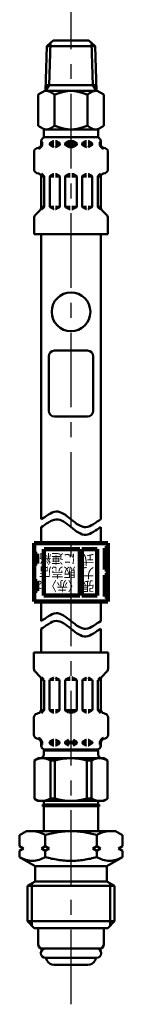
# Model space of a CAD drawing. Units: millimetres. Extents: x 59 to 1098, y 3 to 731.
# Drawn here: x 159 to 179, y 307 to 491 of the extents above; entities that cross this region are included whole.
import ezdxf

# ---------------------------------------------------------------- set-up
doc = ezdxf.new("R2010")
doc.units = ezdxf.units.MM
doc.header["$LTSCALE"] = 0.438019
doc.linetypes.add('CENTER', pattern=[50.8, 31.75, -6.35, 6.35, -6.35])
for name, color, linetype in [('NoLayerName_001', 7, 'Continuous'), ('NoLayerName_002', 7, 'Continuous'), ('NoLayerName_003', 7, 'Continuous'), ('NoLayerName_006', 7, 'Continuous'), ('NoLayerName_011', 7, 'Continuous'), ('NoLayerName_014', 7, 'Continuous')]:
    doc.layers.add(name, color=color, linetype=linetype)
doc.styles.get("Standard").update_dxf_attribs({"font": 'txt', "bigfont": 'extfont2'})

msp = doc.modelspace()

# ---------------------------------------------------------------- linework, layer by layer
at = {"layer": 'NoLayerName_001', "color": 7, "linetype": 'Continuous', "lineweight": 50}
for p, q in [((162.84, 353.14), (162.16, 352.74)), ((162.16, 345.59), (162.16, 352.74)), ((175.13, 353.14), (162.84, 353.14)), ((165.16, 345.61), (165.16, 352.72)), ((165.16, 352.72), (166, 352.72)), ((166, 345.61), (166, 352.72)), ((171.97, 345.61), (171.97, 352.72)), ((171.97, 352.72), (172.81, 352.72)), ((172.81, 345.61), (172.81, 352.72)), ((175.13, 353.14), (175.81, 352.74)), ((175.81, 345.59), (175.81, 352.74)), ((162.84, 345.19), (162.16, 345.59)), ((163.95, 344.53), (163.95, 345.19)), ((165.16, 345.61), (166, 345.61)), ((171.97, 345.61), (172.81, 345.61)), ((174.07, 344.53), (174.07, 345.19)), ((175.13, 345.19), (175.81, 345.59))]:
    msp.add_line(p, q, dxfattribs=at)
for centre, radius, start, end in [((163.64, 350.17), 2.97, 59.2712, 119.9219), ((168.98, 342.26), 10.88, 74.0819, 105.9181), ((174.33, 350.17), 2.97, 60.0781, 120.7288), ((163.64, 348.16), 2.97, 240.0781, 300.7288), ((168.98, 356.07), 10.88, 254.0819, 285.9181), ((174.33, 348.16), 2.97, 239.2712, 299.9219)]:
    msp.add_arc(centre, radius, start, end, dxfattribs=at)
for points in [[(163.41, 397.66), (164.34, 398.14), (166.21, 399.93), (169.01, 397.66), (171.81, 395.38), (173.67, 397.17), (174.61, 397.66)], [(163.41, 396.21), (164.34, 396.69), (166.21, 398.48), (169.01, 396.21), (171.81, 393.94), (173.67, 395.73), (174.61, 396.21)], [(163.41, 378.71), (164.34, 379.19), (166.21, 380.98), (169.01, 378.71), (171.81, 376.44), (173.67, 378.23), (174.61, 378.71)], [(163.41, 377.27), (164.34, 377.75), (166.21, 379.54), (169.01, 377.27), (171.81, 375), (173.67, 376.79), (174.61, 377.27)]]:
    msp.add_open_spline(points, degree=3, dxfattribs=at)
at = {"layer": 'NoLayerName_002', "color": 7, "linetype": 'Continuous', "lineweight": 50}
for p, q in [((159.41, 338.81), (160.7, 339.56)), ((160.7, 339.56), (177.32, 339.56)), ((161.97, 339.55), (161.81, 339.56)), ((162.13, 339.54), (161.97, 339.55)), ((162.28, 339.53), (162.13, 339.54)), ((162.44, 339.5), (162.28, 339.53)), ((162.6, 339.47), (162.44, 339.5)), ((162.75, 339.44), (162.6, 339.47)), ((167.49, 339.48), (167.18, 339.45)), ((167.79, 339.51), (167.49, 339.48)), ((168.09, 339.53), (167.79, 339.51)), ((168.4, 339.54), (168.09, 339.53)), ((168.7, 339.55), (168.4, 339.54)), ((169.01, 339.56), (168.7, 339.55)), ((169.01, 339.56), (169.31, 339.55)), ((169.31, 339.55), (169.62, 339.54)), ((169.62, 339.54), (169.92, 339.53)), ((169.92, 339.53), (170.23, 339.51)), ((170.23, 339.51), (170.53, 339.48)), ((170.53, 339.48), (170.83, 339.45)), ((175.26, 339.44), (175.42, 339.47)), ((175.42, 339.47), (175.57, 339.5)), ((175.57, 339.5), (175.73, 339.53)), ((175.73, 339.53), (175.89, 339.54)), ((175.89, 339.54), (176.05, 339.55)), ((176.05, 339.55), (176.21, 339.56)), ((178.6, 338.81), (177.32, 339.56)), ((159.41, 336.72), (159.41, 338.81)), ((162.91, 339.4), (162.75, 339.44)), ((163.06, 339.35), (162.91, 339.4)), ((163.21, 339.3), (163.06, 339.35)), ((163.36, 339.24), (163.21, 339.3)), ((163.51, 339.18), (163.36, 339.24)), ((163.65, 339.12), (163.51, 339.18)), ((163.79, 339.05), (163.65, 339.12)), ((163.94, 338.97), (163.79, 339.05)), ((164.07, 338.9), (163.94, 338.97)), ((164.21, 338.81), (164.07, 338.9)), ((164.5, 338.9), (164.21, 338.81)), ((164.21, 336.72), (164.21, 338.81)), ((164.79, 338.98), (164.5, 338.9)), ((165.08, 339.06), (164.79, 338.98)), ((165.38, 339.13), (165.08, 339.06)), ((165.68, 339.2), (165.38, 339.13)), ((165.98, 339.26), (165.68, 339.2)), ((166.28, 339.31), (165.98, 339.26)), ((166.58, 339.36), (166.28, 339.31)), ((166.88, 339.41), (166.58, 339.36)), ((167.18, 339.45), (166.88, 339.41)), ((170.83, 339.45), (171.14, 339.41)), ((171.14, 339.41), (171.44, 339.36)), ((171.44, 339.36), (171.74, 339.31)), ((171.74, 339.31), (172.04, 339.26)), ((172.04, 339.26), (172.34, 339.2)), ((172.34, 339.2), (172.63, 339.13)), ((172.63, 339.13), (172.93, 339.06)), ((172.93, 339.06), (173.23, 338.98)), ((173.23, 338.98), (173.52, 338.9)), ((173.52, 338.9), (173.81, 338.81)), ((173.81, 338.81), (173.94, 338.9)), ((173.81, 336.72), (173.81, 338.81)), ((173.94, 338.9), (174.08, 338.97)), ((174.08, 338.97), (174.22, 339.05)), ((174.22, 339.05), (174.36, 339.12)), ((174.36, 339.12), (174.51, 339.18)), ((174.51, 339.18), (174.66, 339.24)), ((174.66, 339.24), (174.81, 339.3)), ((174.81, 339.3), (174.96, 339.35)), ((174.96, 339.35), (175.11, 339.4)), ((175.11, 339.4), (175.26, 339.44)), ((178.6, 336.72), (178.6, 338.81)), ((160.14, 336.3), (159.41, 336.72)), ((159.41, 335.89), (160.14, 336.3)), ((159.41, 334.73), (159.41, 335.89)), ((164.21, 336.72), (163.49, 336.3)), ((163.49, 336.3), (164.21, 335.89)), ((164.93, 336.3), (164.21, 336.72)), ((164.21, 335.89), (164.93, 336.3)), ((164.21, 334.73), (164.21, 335.89)), ((173.08, 336.3), (173.81, 336.72)), ((173.81, 335.89), (173.08, 336.3)), ((173.81, 336.72), (174.53, 336.3)), ((174.53, 336.3), (173.81, 335.89)), ((173.81, 334.73), (173.81, 335.89)), ((177.88, 336.3), (178.6, 336.72)), ((178.6, 335.89), (177.88, 336.3)), ((178.6, 334.73), (178.6, 335.89)), ((159.41, 334.73), (162.32, 333.05)), ((159.69, 334.58), (159.41, 334.73)), ((159.97, 334.44), (159.69, 334.58)), ((160.27, 334.31), (159.97, 334.44)), ((160.56, 334.21), (160.27, 334.31)), ((160.87, 334.13), (160.56, 334.21)), ((161.18, 334.06), (160.87, 334.13)), ((161.49, 334.02), (161.18, 334.06)), ((161.81, 334.01), (161.49, 334.02)), ((162.13, 334.02), (161.81, 334.01)), ((162.44, 334.06), (162.13, 334.02)), ((162.75, 334.13), (162.44, 334.06)), ((163.06, 334.21), (162.75, 334.13)), ((163.36, 334.31), (163.06, 334.21)), ((163.65, 334.44), (163.36, 334.31)), ((163.93, 334.58), (163.65, 334.44)), ((164.21, 334.73), (163.93, 334.58)), ((164.5, 334.65), (164.21, 334.73)), ((164.79, 334.57), (164.5, 334.65)), ((165.09, 334.49), (164.79, 334.57)), ((165.38, 334.42), (165.09, 334.49)), ((165.68, 334.36), (165.38, 334.42)), ((165.98, 334.3), (165.68, 334.36)), ((166.28, 334.25), (165.98, 334.3)), ((166.58, 334.2), (166.28, 334.25)), ((166.88, 334.15), (166.58, 334.2)), ((167.18, 334.12), (166.88, 334.15)), ((167.49, 334.08), (167.18, 334.12)), ((167.79, 334.06), (167.49, 334.08)), ((168.09, 334.04), (167.79, 334.06)), ((168.4, 334.02), (168.09, 334.04)), ((168.7, 334.01), (168.4, 334.02)), ((169.01, 334.01), (168.7, 334.01)), ((169.01, 334.01), (169.31, 334.01)), ((169.31, 334.01), (169.62, 334.02)), ((169.62, 334.02), (169.92, 334.04)), ((169.92, 334.04), (170.23, 334.06)), ((170.23, 334.06), (170.53, 334.08)), ((170.53, 334.08), (170.83, 334.12)), ((170.83, 334.12), (171.13, 334.15)), ((171.13, 334.15), (171.44, 334.2)), ((171.44, 334.2), (171.74, 334.25)), ((171.74, 334.25), (172.04, 334.3)), ((172.04, 334.3), (172.34, 334.36)), ((172.34, 334.36), (172.63, 334.42)), ((172.63, 334.42), (172.93, 334.49)), ((172.93, 334.49), (173.22, 334.57)), ((173.22, 334.57), (173.52, 334.65)), ((173.52, 334.65), (173.81, 334.73)), ((173.81, 334.73), (174.08, 334.58)), ((174.08, 334.58), (174.37, 334.44)), ((174.37, 334.44), (174.66, 334.31)), ((174.66, 334.31), (174.96, 334.21)), ((174.96, 334.21), (175.26, 334.13)), ((175.26, 334.13), (175.57, 334.06)), ((175.57, 334.06), (175.89, 334.02)), ((178.6, 334.73), (175.69, 333.05)), ((175.89, 334.02), (176.2, 334.01)), ((176.2, 334.01), (176.52, 334.02)), ((176.52, 334.02), (176.83, 334.06)), ((176.83, 334.06), (177.15, 334.13)), ((177.15, 334.13), (177.45, 334.21)), ((177.45, 334.21), (177.75, 334.31)), ((177.75, 334.31), (178.04, 334.44)), ((178.04, 334.44), (178.33, 334.58)), ((178.33, 334.58), (178.6, 334.73)), ((162.32, 333.05), (162.32, 330.16)), ((162.32, 333.05), (175.69, 333.05)), ((175.69, 333.05), (175.69, 330.16)), ((162.32, 330.16), (160.88, 329.33)), ((160.88, 329.33), (177.14, 329.33)), ((160.88, 329.33), (160.88, 322.76)), ((161.72, 329.81), (161.72, 321.92)), ((162.32, 330.16), (175.69, 330.16)), ((175.69, 330.16), (177.14, 329.33)), ((176.3, 329.81), (176.3, 321.92)), ((177.14, 329.33), (177.14, 322.76)), ((160.88, 322.76), (162.14, 321.49)), ((160.88, 322.76), (177.14, 322.76)), ((162.14, 321.49), (175.87, 321.49)), ((177.14, 322.76), (175.87, 321.49))]:
    msp.add_line(p, q, dxfattribs=at)
at = {"layer": 'NoLayerName_003', "color": 7, "linetype": 'Continuous', "lineweight": 50}
for p, q in [((172.35, 486.92), (165.67, 486.92)), ((164.85, 417.91), (164.85, 428.03)), ((172.08, 429.11), (165.94, 429.11)), ((173.16, 417.91), (173.16, 428.03)), ((172.08, 416.83), (165.94, 416.83)), ((163.95, 344.53), (174.07, 344.53)), ((164.24, 344.36), (163.95, 344.53)), ((163.95, 344.19), (164.24, 344.36)), ((163.95, 344.19), (174.07, 344.19)), ((173.78, 344.36), (174.07, 344.53)), ((174.07, 344.19), (173.78, 344.36))]:
    msp.add_line(p, q, dxfattribs=at)
at = {"layer": 'NoLayerName_003', "color": 7, "linetype": 'Continuous', "lineweight": 100}
for p, q in [((175.87, 393.2), (162.14, 393.2)), ((162.14, 393.2), (162.14, 382.36)), ((175.87, 393.2), (175.87, 382.36)), ((162.69, 391.21), (162.14, 391.21)), ((162.69, 389.41), (162.69, 391.21)), ((163.95, 383.44), (163.95, 392.12)), ((170.67, 392.12), (164.02, 392.12)), ((170.67, 383.44), (170.67, 392.12)), ((173.92, 392.12), (171.03, 392.12)), ((171.03, 383.44), (171.03, 392.12)), ((173.92, 383.44), (173.92, 392.12)), ((175.33, 388.32), (175.33, 392.3)), ((175.33, 392.3), (175.87, 392.3)), ((175.87, 391.14), (175.33, 391.14)), ((162.14, 389.41), (162.69, 389.41)), ((175.33, 389.48), (175.87, 389.48)), ((175.87, 388.32), (175.33, 388.32)), ((175.33, 383.26), (175.33, 387.24)), ((175.33, 387.24), (175.87, 387.24)), ((162.69, 386.15), (162.14, 386.15)), ((162.69, 384.35), (162.69, 386.15)), ((175.87, 386.08), (175.33, 386.08)), ((162.14, 384.35), (162.69, 384.35)), ((175.33, 384.42), (175.87, 384.42)), ((175.87, 382.36), (162.14, 382.36)), ((163.95, 383.44), (170.67, 383.44)), ((171.03, 383.44), (173.92, 383.44)), ((175.87, 383.26), (175.33, 383.26))]:
    msp.add_line(p, q, dxfattribs=at)
at = {"layer": 'NoLayerName_003', "color": 7, "linetype": 'Continuous', "lineweight": 50}
msp.add_circle((169.01, 436.33), 3.61, dxfattribs=at)
for centre, start, end in [((165.94, 428.03), 90, 180), ((172.08, 428.03), 360, 90), ((165.94, 417.91), 180, 270), ((172.08, 417.91), 270, 0)]:
    msp.add_arc(centre, 1.08, start, end, dxfattribs=at)
at = {"layer": 'NoLayerName_006', "color": 7, "linetype": 'Continuous', "lineweight": 50}
for p, q in [((163.41, 378.71), (163.41, 382.36)), ((163.41, 372.85), (163.41, 377.27)), ((162.08, 372.85), (162.08, 369.79)), ((162.08, 372.85), (175.93, 372.85)), ((175.93, 372.85), (175.93, 369.79)), ((162.3, 369.28), (163.21, 368.37)), ((175.72, 369.28), (174.81, 368.37)), ((163.42, 367.86), (163.42, 362.21)), ((164, 367.74), (163.42, 367.74)), ((163.5, 368.24), (163.96, 367.78)), ((164, 367.68), (164, 362.13)), ((165.01, 367.65), (165.01, 362.15)), ((165.04, 367.74), (165.8, 367.74)), ((165.08, 367.78), (165.7, 368.14)), ((165.77, 368.16), (165.8, 368.16)), ((166.13, 368.16), (166.09, 368.16)), ((166.86, 367.74), (166.09, 367.74)), ((166.82, 367.78), (166.2, 368.14)), ((166.89, 367.65), (166.89, 362.15)), ((167.9, 367.74), (168.84, 367.74)), ((167.9, 367.65), (167.9, 362.15)), ((167.97, 367.78), (168.59, 368.14)), ((168.66, 368.16), (168.84, 368.16)), ((169.35, 368.16), (169.18, 368.16)), ((170.12, 367.74), (169.18, 367.74)), ((170.04, 367.78), (169.43, 368.14)), ((170.12, 367.65), (170.12, 362.15)), ((171.13, 367.65), (171.13, 362.15)), ((171.15, 367.74), (171.92, 367.74)), ((171.2, 367.78), (171.82, 368.14)), ((171.89, 368.16), (171.92, 368.16)), ((172.24, 368.16), (172.21, 368.16)), ((172.98, 367.74), (172.21, 367.74)), ((172.93, 367.78), (172.32, 368.14)), ((173.01, 367.65), (173.01, 362.15)), ((174.02, 367.74), (174.6, 367.74)), ((174.02, 367.68), (174.02, 362.13)), ((174.51, 368.24), (174.06, 367.78)), ((174.6, 367.86), (174.6, 362.21)), ((162.62, 361.44), (162.88, 361.51)), ((163.97, 362.07), (163.41, 362.07)), ((163.96, 362.03), (163.49, 361.56)), ((165.04, 362.07), (165.8, 362.07)), ((165.08, 362.03), (165.7, 361.67)), ((165.77, 361.65), (165.8, 361.65)), ((166.86, 362.07), (166.09, 362.07)), ((166.13, 361.65), (166.09, 361.65)), ((166.82, 362.03), (166.2, 361.67)), ((167.9, 362.07), (168.84, 362.07)), ((167.97, 362.03), (168.59, 361.67)), ((168.66, 361.65), (168.84, 361.65)), ((170.12, 362.07), (169.18, 362.07)), ((169.35, 361.65), (169.18, 361.65)), ((170.04, 362.03), (169.43, 361.67)), ((171.15, 362.07), (171.92, 362.07)), ((171.2, 362.03), (171.82, 361.67)), ((171.89, 361.65), (171.92, 361.65)), ((172.98, 362.07), (172.21, 362.07)), ((172.24, 361.65), (172.21, 361.65)), ((172.93, 362.03), (172.32, 361.67)), ((174.04, 362.07), (174.61, 362.07)), ((174.06, 362.03), (174.53, 361.56)), ((175.4, 361.44), (175.13, 361.51)), ((162.08, 360.74), (162.08, 357.51)), ((175.93, 360.74), (175.93, 357.51)), ((162.62, 356.81), (162.88, 356.74)), ((163.41, 356.18), (163.59, 356.18)), ((163.42, 356.04), (163.42, 355.51)), ((163.59, 356.18), (163.59, 355.71)), ((165.01, 356.18), (165.8, 356.18)), ((165.01, 356.09), (165.01, 356.01)), ((165.08, 356.22), (165.7, 356.57)), ((165.77, 356.59), (165.8, 356.59)), ((166.13, 356.59), (166.09, 356.59)), ((166.09, 356.18), (166.86, 356.18)), ((166.82, 356.22), (166.2, 356.57)), ((166.89, 356.09), (166.89, 356.01)), ((167.9, 356.18), (168.84, 356.18)), ((167.9, 356.09), (167.9, 356.01)), ((167.97, 356.22), (168.59, 356.57)), ((170.12, 356.18), (169.18, 356.18)), ((170.04, 356.22), (169.43, 356.57)), ((170.12, 356.09), (170.12, 356.01)), ((171.13, 356.09), (171.13, 356.01)), ((171.92, 356.18), (171.15, 356.18)), ((171.2, 356.22), (171.82, 356.57)), ((171.89, 356.59), (171.92, 356.59)), ((172.24, 356.59), (172.21, 356.59)), ((173.01, 356.18), (172.21, 356.18)), ((172.93, 356.22), (172.32, 356.57)), ((173.01, 356.09), (173.01, 356.01)), ((174.42, 356.18), (174.42, 355.71)), ((174.61, 356.18), (174.42, 356.18)), ((174.6, 356.04), (174.6, 355.51)), ((175.4, 356.81), (175.13, 356.74)), ((163.42, 355.93), (163.59, 355.93)), ((163.95, 353.84), (163.95, 354.59)), ((163.95, 354.59), (174.07, 354.59)), ((164.14, 354.79), (173.87, 354.79)), ((165.01, 355.93), (165.8, 355.93)), ((165.08, 355.89), (165.7, 355.53)), ((165.77, 355.51), (165.8, 355.51)), ((166.09, 355.93), (166.89, 355.93)), ((166.13, 355.51), (166.09, 355.51)), ((166.82, 355.89), (166.2, 355.53)), ((167.9, 355.93), (168.84, 355.93)), ((167.97, 355.89), (168.59, 355.53)), ((170.12, 355.93), (169.18, 355.93)), ((170.04, 355.89), (169.43, 355.53)), ((171.92, 355.93), (171.13, 355.93)), ((171.2, 355.89), (171.82, 355.53)), ((171.89, 355.51), (171.92, 355.51)), ((173.01, 355.93), (172.21, 355.93)), ((172.24, 355.51), (172.21, 355.51)), ((172.93, 355.89), (172.32, 355.53)), ((174.07, 354.59), (174.07, 353.84)), ((174.6, 355.93), (174.42, 355.93)), ((162.84, 345.19), (175.13, 345.19)), ((163.95, 344.19), (163.95, 339.56)), ((174.07, 344.19), (174.07, 339.56)), ((162.87, 321.49), (162.87, 318.32)), ((175.15, 321.49), (175.15, 318.32)), ((163.25, 317.66), (162.87, 318.32)), ((163.25, 317.66), (174.77, 317.66)), ((174.77, 317.66), (175.15, 318.32)), ((173.78, 315.93), (164.24, 315.93)), ((164.58, 315.35), (164.35, 315.74)), ((173.44, 315.35), (173.66, 315.74)), ((172.18, 314.63), (165.83, 314.63))]:
    msp.add_line(p, q, dxfattribs=at)
for centre, radius, start, end in [((162.81, 369.79), 0.723, 180, 225), ((175.21, 369.79), 0.723, 315, 0), ((162.7, 367.86), 0.723, 0, 45), ((165.15, 367.65), 0.145, 120, 180), ((165.77, 368.01), 0.145, 90, 120), ((166.13, 368.01), 0.145, 60, 90), ((166.74, 367.65), 0.145, 0, 60), ((168.04, 367.65), 0.145, 120, 180), ((169.97, 367.65), 0.145, 0, 60), ((171.27, 367.65), 0.145, 120, 180), ((171.89, 368.01), 0.145, 90, 120), ((172.24, 368.01), 0.145, 60, 90), ((172.86, 367.65), 0.145, 0, 60), ((175.32, 367.86), 0.723, 135, 180), ((162.7, 362.21), 0.723, 285, 0), ((163.85, 362.13), 0.145, 315, 0), ((165.15, 362.15), 0.145, 180, 240), ((165.77, 361.8), 0.145, 240, 270), ((166.13, 361.8), 0.145, 270, 300), ((166.74, 362.15), 0.145, 300, 0), ((168.04, 362.15), 0.145, 180, 240), ((169.97, 362.15), 0.145, 300, 0), ((171.27, 362.15), 0.145, 180, 240), ((171.89, 361.8), 0.145, 240, 270), ((172.24, 361.8), 0.145, 270, 300), ((172.86, 362.15), 0.145, 300, 0), ((174.16, 362.13), 0.145, 180, 225), ((175.32, 362.21), 0.723, 180, 255), ((162.81, 360.74), 0.723, 105, 180), ((175.21, 360.74), 0.723, 0, 75), ((162.81, 357.51), 0.723, 180, 255), ((162.7, 356.04), 0.723, 0, 75), ((162.7, 356.04), 0.907, 8.7086, 75), ((165.15, 356.09), 0.145, 120, 180), ((165.15, 356.01), 0.145, 180, 240), ((165.77, 356.45), 0.145, 90, 120), ((166.13, 356.45), 0.145, 60, 90), ((166.74, 356.09), 0.145, 0, 60), ((166.74, 356.01), 0.145, 300, 0), ((168.04, 356.09), 0.145, 120, 180), ((168.04, 356.01), 0.145, 180, 240), ((169.97, 356.09), 0.145, 0, 60), ((169.97, 356.01), 0.145, 300, 0), ((171.27, 356.09), 0.145, 120, 180), ((171.27, 356.01), 0.145, 180, 240), ((171.89, 356.45), 0.145, 90, 120), ((172.24, 356.45), 0.145, 60, 90), ((172.86, 356.09), 0.145, 0, 60), ((172.86, 356.01), 0.145, 300, 0), ((175.32, 356.04), 0.907, 105, 171.2914), ((175.32, 356.04), 0.723, 105, 180), ((175.21, 357.51), 0.723, 285, 0), ((164.14, 355.51), 0.723, 180, 270), ((163.45, 355.71), 0.145, 270, 0), ((165.77, 355.65), 0.145, 240, 270), ((165.76, 355.02), 0.47, 293.1967, 318.5582), ((166.13, 355.65), 0.145, 270, 300), ((171.89, 355.65), 0.145, 240, 270), ((172.26, 355.02), 0.47, 221.4418, 246.8033), ((172.24, 355.65), 0.145, 270, 300), ((173.87, 355.51), 0.723, 270, 0), ((174.57, 355.71), 0.145, 180, 270), ((163.23, 353.86), 0.723, 270, 0), ((174.79, 353.86), 0.723, 180, 270), ((164.24, 316.79), 0.867, 90, 270), ((173.78, 316.79), 0.867, 270, 90), ((164.48, 315.81), 0.145, 127.056, 210), ((173.54, 315.81), 0.145, 330, 52.944), ((165.83, 316.07), 1.45, 210, 270), ((172.18, 316.07), 1.45, 270, 330)]:
    msp.add_arc(centre, radius, start, end, dxfattribs=at)
at = {"layer": 'NoLayerName_011', "color": 7, "linetype": 'Continuous', "lineweight": 50}
for p, q in [((164.51, 485.83), (165.67, 486.92)), ((165.15, 486.43), (164.91, 478.57)), ((173.5, 485.83), (172.35, 486.92)), ((172.86, 486.43), (173.11, 478.57)), ((164.51, 485.83), (164.25, 477.51)), ((164.51, 485.83), (173.5, 485.83)), ((173.5, 485.83), (173.76, 477.51)), ((164.12, 477.52), (162.87, 476.8)), ((164.12, 477.52), (173.9, 477.52)), ((164.91, 478.57), (164.25, 477.52)), ((164.29, 478.57), (173.73, 478.57)), ((173.11, 478.57), (173.76, 477.52)), ((173.9, 477.52), (175.15, 476.8)), ((162.87, 476.8), (162.87, 471.02)), ((165.94, 471.02), (165.94, 476.8)), ((172.08, 471.02), (172.08, 476.8)), ((175.15, 476.8), (175.15, 471.02)), ((162.87, 471.02), (163.77, 470.5)), ((163.93, 470.3), (174.08, 470.3)), ((163.95, 470.3), (163.95, 468.82)), ((174.07, 470.3), (174.07, 468.82)), ((175.15, 471.02), (174.25, 470.5)), ((163.44, 467.6), (163.44, 468.13)), ((163.62, 467.46), (163.62, 467.93)), ((163.95, 468.85), (174.07, 468.85)), ((165.11, 467.75), (165.72, 468.11)), ((165.79, 468.13), (165.83, 468.13)), ((166.15, 468.13), (166.12, 468.13)), ((166.84, 467.75), (166.22, 468.11)), ((168, 467.75), (168.61, 468.11)), ((168.69, 468.13), (168.86, 468.13)), ((169.33, 468.13), (169.15, 468.13)), ((170.02, 467.75), (169.4, 468.11)), ((171.18, 467.75), (171.79, 468.11)), ((171.86, 468.13), (171.9, 468.13)), ((172.22, 468.13), (172.19, 468.13)), ((172.91, 467.75), (172.29, 468.11)), ((174.4, 467.46), (174.4, 467.93)), ((174.57, 467.6), (174.57, 468.13)), ((162.11, 462.9), (162.11, 466.13)), ((162.64, 466.83), (162.91, 466.9)), ((163.43, 467.46), (163.62, 467.46)), ((163.44, 467.71), (163.62, 467.71)), ((165.03, 467.71), (165.83, 467.71)), ((165.03, 467.54), (165.03, 467.63)), ((165.03, 467.46), (165.83, 467.46)), ((165.11, 467.42), (165.72, 467.06)), ((165.79, 467.04), (165.83, 467.04)), ((166.12, 467.71), (166.91, 467.71)), ((166.12, 467.46), (166.89, 467.46)), ((166.15, 467.04), (166.12, 467.04)), ((166.84, 467.42), (166.22, 467.06)), ((166.91, 467.54), (166.91, 467.63)), ((167.92, 467.71), (168.86, 467.71)), ((167.92, 467.54), (167.92, 467.63)), ((167.92, 467.46), (168.86, 467.46)), ((168, 467.42), (168.61, 467.06)), ((168.69, 467.04), (168.86, 467.04)), ((170.09, 467.71), (169.15, 467.71)), ((170.09, 467.46), (169.15, 467.46)), ((169.33, 467.04), (169.15, 467.04)), ((170.02, 467.42), (169.4, 467.06)), ((170.09, 467.54), (170.09, 467.63)), ((171.9, 467.71), (171.1, 467.71)), ((171.1, 467.54), (171.1, 467.63)), ((171.9, 467.46), (171.13, 467.46)), ((171.18, 467.42), (171.79, 467.06)), ((171.86, 467.04), (171.9, 467.04)), ((172.98, 467.71), (172.19, 467.71)), ((172.98, 467.46), (172.19, 467.46)), ((172.22, 467.04), (172.19, 467.04)), ((172.91, 467.42), (172.29, 467.06)), ((172.98, 467.54), (172.98, 467.63)), ((174.57, 467.71), (174.4, 467.71)), ((174.58, 467.46), (174.4, 467.46)), ((175.37, 466.83), (175.11, 466.9)), ((175.91, 462.9), (175.91, 466.13)), ((162.64, 462.2), (162.91, 462.13)), ((164, 461.57), (163.43, 461.57)), ((163.44, 455.78), (163.44, 461.43)), ((163.98, 461.61), (163.51, 462.08)), ((164.02, 455.96), (164.02, 461.51)), ((165.03, 455.98), (165.03, 461.49)), ((165.06, 461.57), (165.83, 461.57)), ((165.11, 461.61), (165.72, 461.97)), ((165.79, 461.99), (165.83, 461.99)), ((166.15, 461.99), (166.12, 461.99)), ((166.89, 461.57), (166.12, 461.57)), ((166.84, 461.61), (166.22, 461.97)), ((166.91, 455.98), (166.91, 461.49)), ((167.92, 461.57), (168.86, 461.57)), ((167.92, 455.98), (167.92, 461.49)), ((168, 461.61), (168.61, 461.97)), ((168.69, 461.99), (168.86, 461.99)), ((169.33, 461.99), (169.15, 461.99)), ((170.09, 461.57), (169.15, 461.57)), ((170.02, 461.61), (169.4, 461.97)), ((170.09, 455.98), (170.09, 461.49)), ((171.1, 455.98), (171.1, 461.49)), ((171.13, 461.57), (171.9, 461.57)), ((171.18, 461.61), (171.79, 461.97)), ((171.86, 461.99), (171.9, 461.99)), ((172.22, 461.99), (172.19, 461.99)), ((172.96, 461.57), (172.19, 461.57)), ((172.91, 461.61), (172.29, 461.97)), ((172.98, 455.98), (172.98, 461.49)), ((173.99, 455.96), (173.99, 461.51)), ((174.02, 461.57), (174.58, 461.57)), ((174.04, 461.61), (174.5, 462.08)), ((174.57, 455.78), (174.57, 461.43)), ((175.37, 462.2), (175.11, 462.13)), ((162.32, 454.36), (163.23, 455.27)), ((164.02, 455.9), (163.44, 455.9)), ((163.52, 455.4), (163.98, 455.86)), ((165.06, 455.9), (165.83, 455.9)), ((165.11, 455.86), (165.72, 455.5)), ((165.79, 455.48), (165.83, 455.48)), ((166.89, 455.9), (166.12, 455.9)), ((166.15, 455.48), (166.12, 455.48)), ((166.84, 455.86), (166.22, 455.5)), ((167.92, 455.9), (168.86, 455.9)), ((168, 455.86), (168.61, 455.5)), ((168.69, 455.48), (168.86, 455.48)), ((170.09, 455.9), (169.15, 455.9)), ((169.33, 455.48), (169.15, 455.48)), ((170.02, 455.86), (169.4, 455.5)), ((171.13, 455.9), (171.9, 455.9)), ((171.18, 455.86), (171.79, 455.5)), ((171.86, 455.48), (171.9, 455.48)), ((172.96, 455.9), (172.19, 455.9)), ((172.22, 455.48), (172.19, 455.48)), ((172.91, 455.86), (172.29, 455.5)), ((173.99, 455.9), (174.57, 455.9)), ((174.49, 455.4), (174.04, 455.86)), ((175.7, 454.36), (174.78, 455.27)), ((162.11, 450.79), (162.11, 453.85)), ((175.91, 450.79), (175.91, 453.85)), ((162.11, 450.79), (175.91, 450.79)), ((163.41, 397.66), (163.41, 450.79)), ((174.61, 397.66), (174.61, 450.79)), ((163.41, 393.2), (163.41, 396.21)), ((174.61, 393.2), (174.61, 396.21)), ((174.61, 382.36), (174.61, 378.71)), ((174.61, 377.27), (174.61, 372.85))]:
    msp.add_line(p, q, dxfattribs=at)
at = {"layer": 'NoLayerName_011', "color": 4, "linetype": 'CENTER', "lineweight": 50}
msp.add_line((163.57, 344.36), (174.44, 344.36), dxfattribs=at)
at = {"layer": 'NoLayerName_011', "color": 7, "linetype": 'Continuous', "lineweight": 50}
for points in [[(164.53, 477.51), (164.54, 477.51), (164.55, 477.51), (164.56, 477.51), (164.57, 477.51), (164.58, 477.51), (164.59, 477.51), (164.6, 477.5), (164.61, 477.5), (164.63, 477.5), (164.64, 477.5), (164.65, 477.5), (164.66, 477.49), (164.67, 477.49), (164.68, 477.49), (164.69, 477.49), (164.7, 477.48), (164.71, 477.48), (164.73, 477.48), (164.74, 477.47), (164.75, 477.47), (164.76, 477.47), (164.77, 477.46), (164.78, 477.46), (164.79, 477.46), (164.8, 477.45), (164.81, 477.45), (164.83, 477.45), (164.84, 477.44), (164.85, 477.44), (164.86, 477.43), (164.87, 477.43), (164.88, 477.43), (164.89, 477.42), (164.9, 477.42), (164.91, 477.41), (164.93, 477.41), (164.94, 477.41), (164.95, 477.4), (164.96, 477.4), (164.97, 477.39), (164.98, 477.39), (164.99, 477.38), (165, 477.38), (165.01, 477.37), (165.03, 477.37), (165.04, 477.36), (165.05, 477.36), (165.06, 477.35), (165.07, 477.35), (165.08, 477.34), (165.09, 477.34), (165.1, 477.33), (165.11, 477.32), (165.13, 477.32), (165.14, 477.31), (165.15, 477.31), (165.16, 477.3), (165.17, 477.3), (165.18, 477.29), (165.19, 477.28), (165.2, 477.28), (165.21, 477.27), (165.23, 477.26), (165.24, 477.26), (165.25, 477.25), (165.26, 477.25), (165.27, 477.24), (165.28, 477.23), (165.29, 477.23), (165.3, 477.22), (165.31, 477.21), (165.33, 477.21), (165.34, 477.2), (165.35, 477.19), (165.36, 477.19), (165.37, 477.18), (165.38, 477.17), (165.39, 477.17), (165.4, 477.16), (165.41, 477.15), (165.43, 477.15), (165.44, 477.14), (165.45, 477.13), (165.46, 477.13), (165.47, 477.12), (165.48, 477.11), (165.49, 477.1), (165.5, 477.1), (165.51, 477.09), (165.53, 477.08), (165.54, 477.07), (165.55, 477.07), (165.56, 477.06), (165.57, 477.05), (165.58, 477.05), (165.59, 477.04), (165.6, 477.03), (165.61, 477.02), (165.63, 477.02), (165.64, 477.01), (165.65, 477), (165.66, 476.99), (165.67, 476.99), (165.68, 476.98), (165.69, 476.97), (165.7, 476.96), (165.71, 476.95), (165.73, 476.95), (165.74, 476.94), (165.75, 476.93), (165.76, 476.92), (165.77, 476.92), (165.78, 476.91), (165.79, 476.9), (165.8, 476.89), (165.81, 476.89), (165.83, 476.88), (165.84, 476.87), (165.85, 476.86), (165.86, 476.85), (165.87, 476.85), (165.88, 476.84), (165.89, 476.83), (165.9, 476.82), (165.91, 476.81), (165.93, 476.81), (165.94, 476.8)], [(169.01, 477.52), (168.98, 477.52), (168.96, 477.52), (168.93, 477.52), (168.91, 477.52), (168.89, 477.52), (168.86, 477.52), (168.84, 477.52), (168.81, 477.52), (168.79, 477.52), (168.77, 477.51), (168.74, 477.51), (168.72, 477.51), (168.69, 477.51), (168.67, 477.51), (168.65, 477.51), (168.62, 477.51), (168.6, 477.5), (168.57, 477.5), (168.55, 477.5), (168.52, 477.5), (168.5, 477.49), (168.48, 477.49), (168.45, 477.49), (168.43, 477.49), (168.4, 477.48), (168.38, 477.48), (168.35, 477.48), (168.33, 477.47), (168.31, 477.47), (168.28, 477.47), (168.26, 477.46), (168.23, 477.46), (168.21, 477.45), (168.19, 477.45), (168.16, 477.45), (168.14, 477.44), (168.11, 477.44), (168.09, 477.43), (168.07, 477.43), (168.04, 477.43), (168.02, 477.42), (167.99, 477.42), (167.97, 477.41), (167.94, 477.41), (167.92, 477.4), (167.9, 477.4), (167.87, 477.39), (167.85, 477.39), (167.82, 477.38), (167.8, 477.38), (167.77, 477.37), (167.75, 477.36), (167.73, 477.36), (167.7, 477.35), (167.68, 477.35), (167.65, 477.34), (167.63, 477.34), (167.61, 477.33), (167.58, 477.32), (167.56, 477.32), (167.53, 477.31), (167.51, 477.31), (167.48, 477.3), (167.46, 477.29), (167.44, 477.29), (167.41, 477.28), (167.39, 477.27), (167.36, 477.27), (167.34, 477.26), (167.31, 477.25), (167.29, 477.25), (167.27, 477.24), (167.24, 477.23), (167.22, 477.23), (167.19, 477.22), (167.17, 477.21), (167.15, 477.2), (167.12, 477.2), (167.1, 477.19), (167.07, 477.18), (167.05, 477.17), (167.03, 477.17), (167, 477.16), (166.98, 477.15), (166.95, 477.14), (166.93, 477.14), (166.9, 477.13), (166.88, 477.12), (166.86, 477.11), (166.83, 477.11), (166.81, 477.1), (166.78, 477.09), (166.76, 477.08), (166.73, 477.07), (166.71, 477.07), (166.69, 477.06), (166.66, 477.05), (166.64, 477.04), (166.61, 477.03), (166.59, 477.03), (166.57, 477.02), (166.54, 477.01), (166.52, 477), (166.49, 476.99), (166.47, 476.99), (166.44, 476.98), (166.42, 476.97), (166.4, 476.96), (166.37, 476.95), (166.35, 476.94), (166.32, 476.93), (166.3, 476.93), (166.28, 476.92), (166.25, 476.91), (166.23, 476.9), (166.2, 476.89), (166.18, 476.88), (166.15, 476.88), (166.13, 476.87), (166.11, 476.86), (166.08, 476.85), (166.06, 476.84), (166.03, 476.83), (166.01, 476.82), (165.99, 476.82), (165.96, 476.81), (165.94, 476.8)], [(169.01, 477.52), (169.03, 477.52), (169.06, 477.52), (169.08, 477.52), (169.1, 477.52), (169.13, 477.52), (169.15, 477.52), (169.18, 477.52), (169.2, 477.52), (169.23, 477.52), (169.25, 477.51), (169.27, 477.51), (169.3, 477.51), (169.32, 477.51), (169.35, 477.51), (169.37, 477.51), (169.39, 477.51), (169.42, 477.5), (169.44, 477.5), (169.47, 477.5), (169.49, 477.5), (169.52, 477.49), (169.54, 477.49), (169.56, 477.49), (169.59, 477.49), (169.61, 477.48), (169.64, 477.48), (169.66, 477.48), (169.68, 477.47), (169.71, 477.47), (169.73, 477.47), (169.76, 477.46), (169.78, 477.46), (169.81, 477.45), (169.83, 477.45), (169.85, 477.45), (169.88, 477.44), (169.9, 477.44), (169.93, 477.43), (169.95, 477.43), (169.98, 477.43), (170, 477.42), (170.02, 477.42), (170.05, 477.41), (170.07, 477.41), (170.1, 477.4), (170.12, 477.4), (170.14, 477.39), (170.17, 477.39), (170.19, 477.38), (170.22, 477.38), (170.24, 477.37), (170.26, 477.36), (170.29, 477.36), (170.31, 477.35), (170.34, 477.35), (170.36, 477.34), (170.39, 477.34), (170.41, 477.33), (170.43, 477.32), (170.46, 477.32), (170.48, 477.31), (170.51, 477.31), (170.53, 477.3), (170.56, 477.29), (170.58, 477.29), (170.6, 477.28), (170.63, 477.27), (170.65, 477.27), (170.68, 477.26), (170.7, 477.25), (170.72, 477.25), (170.75, 477.24), (170.77, 477.23), (170.8, 477.23), (170.82, 477.22), (170.85, 477.21), (170.87, 477.2), (170.89, 477.2), (170.92, 477.19), (170.94, 477.18), (170.97, 477.17), (170.99, 477.17), (171.01, 477.16), (171.04, 477.15), (171.06, 477.14), (171.09, 477.14), (171.11, 477.13), (171.14, 477.12), (171.16, 477.11), (171.18, 477.11), (171.21, 477.1), (171.23, 477.09), (171.26, 477.08), (171.28, 477.07), (171.3, 477.07), (171.33, 477.06), (171.35, 477.05), (171.38, 477.04), (171.4, 477.03), (171.43, 477.03), (171.45, 477.02), (171.47, 477.01), (171.5, 477), (171.52, 476.99), (171.55, 476.99), (171.57, 476.98), (171.6, 476.97), (171.62, 476.96), (171.64, 476.95), (171.67, 476.94), (171.69, 476.93), (171.72, 476.93), (171.74, 476.92), (171.76, 476.91), (171.79, 476.9), (171.81, 476.89), (171.84, 476.88), (171.86, 476.88), (171.89, 476.87), (171.91, 476.86), (171.93, 476.85), (171.96, 476.84), (171.98, 476.83), (172.01, 476.82), (172.03, 476.82), (172.05, 476.81), (172.08, 476.8)], [(173.49, 477.51), (173.48, 477.51), (173.47, 477.51), (173.46, 477.51), (173.45, 477.51), (173.43, 477.51), (173.42, 477.51), (173.41, 477.5), (173.4, 477.5), (173.39, 477.5), (173.38, 477.5), (173.37, 477.5), (173.36, 477.49), (173.35, 477.49), (173.33, 477.49), (173.32, 477.49), (173.31, 477.48), (173.3, 477.48), (173.29, 477.48), (173.28, 477.47), (173.27, 477.47), (173.26, 477.47), (173.25, 477.46), (173.23, 477.46), (173.22, 477.46), (173.21, 477.45), (173.2, 477.45), (173.19, 477.45), (173.18, 477.44), (173.17, 477.44), (173.16, 477.43), (173.15, 477.43), (173.13, 477.43), (173.12, 477.42), (173.11, 477.42), (173.1, 477.41), (173.09, 477.41), (173.08, 477.41), (173.07, 477.4), (173.06, 477.4), (173.05, 477.39), (173.03, 477.39), (173.02, 477.38), (173.01, 477.38), (173, 477.37), (172.99, 477.37), (172.98, 477.36), (172.97, 477.36), (172.96, 477.35), (172.95, 477.35), (172.93, 477.34), (172.92, 477.34), (172.91, 477.33), (172.9, 477.32), (172.89, 477.32), (172.88, 477.31), (172.87, 477.31), (172.86, 477.3), (172.85, 477.3), (172.83, 477.29), (172.82, 477.28), (172.81, 477.28), (172.8, 477.27), (172.79, 477.26), (172.78, 477.26), (172.77, 477.25), (172.76, 477.25), (172.75, 477.24), (172.73, 477.23), (172.72, 477.23), (172.71, 477.22), (172.7, 477.21), (172.69, 477.21), (172.68, 477.2), (172.67, 477.19), (172.66, 477.19), (172.65, 477.18), (172.63, 477.17), (172.62, 477.17), (172.61, 477.16), (172.6, 477.15), (172.59, 477.15), (172.58, 477.14), (172.57, 477.13), (172.56, 477.13), (172.55, 477.12), (172.53, 477.11), (172.52, 477.1), (172.51, 477.1), (172.5, 477.09), (172.49, 477.08), (172.48, 477.07), (172.47, 477.07), (172.46, 477.06), (172.45, 477.05), (172.43, 477.05), (172.42, 477.04), (172.41, 477.03), (172.4, 477.02), (172.39, 477.02), (172.38, 477.01), (172.37, 477), (172.36, 476.99), (172.35, 476.99), (172.33, 476.98), (172.32, 476.97), (172.31, 476.96), (172.3, 476.95), (172.29, 476.95), (172.28, 476.94), (172.27, 476.93), (172.26, 476.92), (172.25, 476.92), (172.23, 476.91), (172.22, 476.9), (172.21, 476.89), (172.2, 476.89), (172.19, 476.88), (172.18, 476.87), (172.17, 476.86), (172.16, 476.85), (172.15, 476.85), (172.13, 476.84), (172.12, 476.83), (172.11, 476.82), (172.1, 476.81), (172.09, 476.81), (172.08, 476.8)], [(163.89, 470.4), (163.9, 470.4), (163.91, 470.39), (163.93, 470.39), (163.94, 470.38), (163.95, 470.38), (163.97, 470.38), (163.98, 470.37), (163.99, 470.37), (164, 470.36), (164.02, 470.36), (164.03, 470.35), (164.04, 470.35), (164.06, 470.35), (164.07, 470.34), (164.08, 470.34), (164.1, 470.34), (164.11, 470.33), (164.12, 470.33), (164.13, 470.33), (164.15, 470.32), (164.16, 470.32), (164.17, 470.32), (164.18, 470.32), (164.2, 470.31), (164.21, 470.31), (164.22, 470.31), (164.24, 470.31), (164.25, 470.31), (164.26, 470.3), (164.28, 470.3), (164.29, 470.3), (164.3, 470.3), (164.31, 470.3), (164.33, 470.3), (164.34, 470.3), (164.35, 470.3), (164.37, 470.3), (164.38, 470.3), (164.39, 470.3), (164.4, 470.3), (164.42, 470.3), (164.43, 470.3), (164.44, 470.3), (164.46, 470.3), (164.47, 470.3), (164.48, 470.3), (164.49, 470.3), (164.51, 470.3), (164.52, 470.3), (164.53, 470.3), (164.55, 470.31), (164.56, 470.31), (164.57, 470.31), (164.58, 470.31), (164.6, 470.31), (164.61, 470.32), (164.62, 470.32), (164.64, 470.32), (164.65, 470.32), (164.66, 470.33), (164.67, 470.33), (164.69, 470.33), (164.7, 470.33), (164.71, 470.34), (164.73, 470.34), (164.74, 470.34), (164.75, 470.35), (164.76, 470.35), (164.78, 470.36), (164.79, 470.36), (164.8, 470.36), (164.82, 470.37), (164.83, 470.37), (164.84, 470.38), (164.85, 470.38), (164.87, 470.39), (164.88, 470.39), (164.89, 470.4), (164.91, 470.4), (164.92, 470.41), (164.93, 470.41), (164.94, 470.42), (164.96, 470.42), (164.97, 470.43), (164.98, 470.43), (165, 470.44), (165.01, 470.44), (165.02, 470.45), (165.04, 470.46), (165.05, 470.46), (165.06, 470.47), (165.07, 470.47), (165.09, 470.48), (165.1, 470.49), (165.11, 470.49), (165.13, 470.5), (165.14, 470.51), (165.15, 470.51), (165.16, 470.52), (165.18, 470.53), (165.19, 470.53), (165.2, 470.54), (165.22, 470.55), (165.23, 470.55), (165.24, 470.56), (165.25, 470.57), (165.27, 470.58), (165.28, 470.58), (165.29, 470.59), (165.31, 470.6), (165.32, 470.61), (165.33, 470.61), (165.34, 470.62), (165.36, 470.63), (165.37, 470.64), (165.38, 470.64), (165.4, 470.65), (165.41, 470.66), (165.42, 470.67), (165.43, 470.68), (165.45, 470.69), (165.46, 470.69), (165.47, 470.7), (165.49, 470.71), (165.5, 470.72), (165.51, 470.73), (165.52, 470.73), (165.54, 470.74), (165.55, 470.75), (165.56, 470.76), (165.58, 470.77), (165.59, 470.78), (165.6, 470.79), (165.61, 470.79), (165.63, 470.8), (165.64, 470.81), (165.65, 470.82), (165.67, 470.83), (165.68, 470.84), (165.69, 470.85), (165.71, 470.86), (165.72, 470.87), (165.73, 470.87), (165.74, 470.88), (165.76, 470.89), (165.77, 470.9), (165.78, 470.91), (165.8, 470.92), (165.81, 470.93), (165.82, 470.94), (165.83, 470.95), (165.85, 470.96), (165.86, 470.96), (165.87, 470.97), (165.88, 470.98), (165.9, 470.99), (165.91, 471), (165.92, 471.01), (165.94, 471.02)], [(169.01, 470.3), (168.98, 470.3), (168.96, 470.3), (168.93, 470.3), (168.91, 470.3), (168.89, 470.3), (168.86, 470.3), (168.84, 470.3), (168.81, 470.3), (168.79, 470.3), (168.77, 470.3), (168.74, 470.3), (168.72, 470.31), (168.69, 470.31), (168.67, 470.31), (168.65, 470.31), (168.62, 470.31), (168.6, 470.31), (168.57, 470.32), (168.55, 470.32), (168.52, 470.32), (168.5, 470.32), (168.48, 470.33), (168.45, 470.33), (168.43, 470.33), (168.4, 470.34), (168.38, 470.34), (168.35, 470.34), (168.33, 470.34), (168.31, 470.35), (168.28, 470.35), (168.26, 470.36), (168.23, 470.36), (168.21, 470.36), (168.19, 470.37), (168.16, 470.37), (168.14, 470.38), (168.11, 470.38), (168.09, 470.38), (168.07, 470.39), (168.04, 470.39), (168.02, 470.4), (167.99, 470.4), (167.97, 470.41), (167.94, 470.41), (167.92, 470.42), (167.9, 470.42), (167.87, 470.43), (167.85, 470.43), (167.82, 470.44), (167.8, 470.44), (167.77, 470.45), (167.75, 470.45), (167.73, 470.46), (167.7, 470.46), (167.68, 470.47), (167.65, 470.48), (167.63, 470.48), (167.61, 470.49), (167.58, 470.49), (167.56, 470.5), (167.53, 470.51), (167.51, 470.51), (167.48, 470.52), (167.46, 470.52), (167.44, 470.53), (167.41, 470.54), (167.39, 470.54), (167.36, 470.55), (167.34, 470.56), (167.31, 470.56), (167.29, 470.57), (167.27, 470.58), (167.24, 470.59), (167.22, 470.59), (167.19, 470.6), (167.17, 470.61), (167.15, 470.61), (167.12, 470.62), (167.1, 470.63), (167.07, 470.64), (167.05, 470.64), (167.03, 470.65), (167, 470.66), (166.98, 470.67), (166.95, 470.67), (166.93, 470.68), (166.9, 470.69), (166.88, 470.7), (166.86, 470.7), (166.83, 470.71), (166.81, 470.72), (166.78, 470.73), (166.76, 470.73), (166.73, 470.74), (166.71, 470.75), (166.69, 470.76), (166.66, 470.77), (166.64, 470.78), (166.61, 470.78), (166.59, 470.79), (166.57, 470.8), (166.54, 470.81), (166.52, 470.82), (166.49, 470.82), (166.47, 470.83), (166.44, 470.84), (166.42, 470.85), (166.4, 470.86), (166.37, 470.87), (166.35, 470.87), (166.32, 470.88), (166.3, 470.89), (166.28, 470.9), (166.25, 470.91), (166.23, 470.92), (166.2, 470.93), (166.18, 470.93), (166.15, 470.94), (166.13, 470.95), (166.11, 470.96), (166.08, 470.97), (166.06, 470.98), (166.03, 470.98), (166.01, 470.99), (165.99, 471), (165.96, 471.01), (165.94, 471.02)], [(169.01, 470.3), (169.03, 470.3), (169.06, 470.3), (169.08, 470.3), (169.1, 470.3), (169.13, 470.3), (169.15, 470.3), (169.18, 470.3), (169.2, 470.3), (169.23, 470.3), (169.25, 470.3), (169.27, 470.3), (169.3, 470.31), (169.32, 470.31), (169.35, 470.31), (169.37, 470.31), (169.39, 470.31), (169.42, 470.31), (169.44, 470.32), (169.47, 470.32), (169.49, 470.32), (169.52, 470.32), (169.54, 470.33), (169.56, 470.33), (169.59, 470.33), (169.61, 470.34), (169.64, 470.34), (169.66, 470.34), (169.68, 470.34), (169.71, 470.35), (169.73, 470.35), (169.76, 470.36), (169.78, 470.36), (169.81, 470.36), (169.83, 470.37), (169.85, 470.37), (169.88, 470.38), (169.9, 470.38), (169.93, 470.38), (169.95, 470.39), (169.98, 470.39), (170, 470.4), (170.02, 470.4), (170.05, 470.41), (170.07, 470.41), (170.1, 470.42), (170.12, 470.42), (170.14, 470.43), (170.17, 470.43), (170.19, 470.44), (170.22, 470.44), (170.24, 470.45), (170.26, 470.45), (170.29, 470.46), (170.31, 470.46), (170.34, 470.47), (170.36, 470.48), (170.39, 470.48), (170.41, 470.49), (170.43, 470.49), (170.46, 470.5), (170.48, 470.51), (170.51, 470.51), (170.53, 470.52), (170.56, 470.52), (170.58, 470.53), (170.6, 470.54), (170.63, 470.54), (170.65, 470.55), (170.68, 470.56), (170.7, 470.56), (170.72, 470.57), (170.75, 470.58), (170.77, 470.59), (170.8, 470.59), (170.82, 470.6), (170.85, 470.61), (170.87, 470.61), (170.89, 470.62), (170.92, 470.63), (170.94, 470.64), (170.97, 470.64), (170.99, 470.65), (171.01, 470.66), (171.04, 470.67), (171.06, 470.67), (171.09, 470.68), (171.11, 470.69), (171.14, 470.7), (171.16, 470.7), (171.18, 470.71), (171.21, 470.72), (171.23, 470.73), (171.26, 470.73), (171.28, 470.74), (171.3, 470.75), (171.33, 470.76), (171.35, 470.77), (171.38, 470.78), (171.4, 470.78), (171.43, 470.79), (171.45, 470.8), (171.47, 470.81), (171.5, 470.82), (171.52, 470.82), (171.55, 470.83), (171.57, 470.84), (171.6, 470.85), (171.62, 470.86), (171.64, 470.87), (171.67, 470.87), (171.69, 470.88), (171.72, 470.89), (171.74, 470.9), (171.76, 470.91), (171.79, 470.92), (171.81, 470.93), (171.84, 470.93), (171.86, 470.94), (171.89, 470.95), (171.91, 470.96), (171.93, 470.97), (171.96, 470.98), (171.98, 470.98), (172.01, 470.99), (172.03, 471), (172.05, 471.01), (172.08, 471.02)], [(174.13, 470.4), (174.11, 470.4), (174.1, 470.39), (174.09, 470.39), (174.08, 470.38), (174.06, 470.38), (174.05, 470.38), (174.04, 470.37), (174.02, 470.37), (174.01, 470.36), (174, 470.36), (173.98, 470.35), (173.97, 470.35), (173.96, 470.35), (173.95, 470.34), (173.93, 470.34), (173.92, 470.34), (173.91, 470.33), (173.9, 470.33), (173.88, 470.33), (173.87, 470.32), (173.86, 470.32), (173.84, 470.32), (173.83, 470.32), (173.82, 470.31), (173.8, 470.31), (173.79, 470.31), (173.78, 470.31), (173.77, 470.31), (173.75, 470.3), (173.74, 470.3), (173.73, 470.3), (173.71, 470.3), (173.7, 470.3), (173.69, 470.3), (173.68, 470.3), (173.66, 470.3), (173.65, 470.3), (173.64, 470.3), (173.62, 470.3), (173.61, 470.3), (173.6, 470.3), (173.59, 470.3), (173.57, 470.3), (173.56, 470.3), (173.55, 470.3), (173.53, 470.3), (173.52, 470.3), (173.51, 470.3), (173.5, 470.3), (173.48, 470.3), (173.47, 470.31), (173.46, 470.31), (173.44, 470.31), (173.43, 470.31), (173.42, 470.31), (173.41, 470.32), (173.39, 470.32), (173.38, 470.32), (173.37, 470.32), (173.35, 470.33), (173.34, 470.33), (173.33, 470.33), (173.31, 470.33), (173.3, 470.34), (173.29, 470.34), (173.28, 470.34), (173.26, 470.35), (173.25, 470.35), (173.24, 470.36), (173.23, 470.36), (173.21, 470.36), (173.2, 470.37), (173.19, 470.37), (173.17, 470.38), (173.16, 470.38), (173.15, 470.39), (173.13, 470.39), (173.12, 470.4), (173.11, 470.4), (173.1, 470.41), (173.08, 470.41), (173.07, 470.42), (173.06, 470.42), (173.04, 470.43), (173.03, 470.43), (173.02, 470.44), (173.01, 470.44), (172.99, 470.45), (172.98, 470.46), (172.97, 470.46), (172.95, 470.47), (172.94, 470.47), (172.93, 470.48), (172.92, 470.49), (172.9, 470.49), (172.89, 470.5), (172.88, 470.51), (172.86, 470.51), (172.85, 470.52), (172.84, 470.53), (172.83, 470.53), (172.81, 470.54), (172.8, 470.55), (172.79, 470.55), (172.77, 470.56), (172.76, 470.57), (172.75, 470.58), (172.74, 470.58), (172.72, 470.59), (172.71, 470.6), (172.7, 470.61), (172.68, 470.61), (172.67, 470.62), (172.66, 470.63), (172.65, 470.64), (172.63, 470.64), (172.62, 470.65), (172.61, 470.66), (172.59, 470.67), (172.58, 470.68), (172.57, 470.69), (172.56, 470.69), (172.54, 470.7), (172.53, 470.71), (172.52, 470.72), (172.5, 470.73), (172.49, 470.73), (172.48, 470.74), (172.47, 470.75), (172.45, 470.76), (172.44, 470.77), (172.43, 470.78), (172.41, 470.79), (172.4, 470.79), (172.39, 470.8), (172.37, 470.81), (172.36, 470.82), (172.35, 470.83), (172.34, 470.84), (172.32, 470.85), (172.31, 470.86), (172.3, 470.87), (172.28, 470.87), (172.27, 470.88), (172.26, 470.89), (172.25, 470.9), (172.23, 470.91), (172.22, 470.92), (172.21, 470.93), (172.19, 470.94), (172.18, 470.95), (172.17, 470.96), (172.16, 470.96), (172.14, 470.97), (172.13, 470.98), (172.12, 470.99), (172.1, 471), (172.09, 471.01), (172.08, 471.02)]]:
    msp.add_lwpolyline(points, dxfattribs=at)
for centre, radius, start, end in [((163.59, 470.18), 0.361, 360, 60), ((174.43, 470.18), 0.361, 120, 180), ((164.17, 468.13), 0.723, 90, 180), ((163.47, 467.63), 0.442, 90, 90.1686), ((163.47, 467.93), 0.145, 360, 90), ((165.79, 467.98), 0.145, 90, 120), ((166.15, 467.98), 0.145, 60, 90), ((168.69, 467.98), 0.145, 90, 120), ((169.33, 467.98), 0.145, 60, 90), ((171.86, 467.98), 0.145, 90, 120), ((172.22, 467.98), 0.145, 60, 90), ((173.85, 468.13), 0.723, 360, 90), ((174.54, 467.93), 0.145, 90, 180), ((174.54, 467.63), 0.442, 89.8314, 90), ((162.83, 466.13), 0.723, 105, 180), ((162.72, 467.6), 0.723, 285, 360), ((162.72, 467.6), 0.907, 285, 351.2914), ((165.18, 467.63), 0.145, 120, 180), ((165.18, 467.54), 0.145, 180, 240), ((165.79, 467.19), 0.145, 240, 270), ((166.15, 467.19), 0.145, 270, 300), ((166.77, 467.63), 0.145, 360, 60), ((166.77, 467.54), 0.145, 300, 360), ((168.07, 467.63), 0.145, 120, 180), ((168.07, 467.54), 0.145, 180, 240), ((168.69, 467.19), 0.145, 240, 270), ((169.33, 467.19), 0.145, 270, 300), ((169.95, 467.63), 0.145, 360, 60), ((169.95, 467.54), 0.145, 300, 360), ((171.25, 467.63), 0.145, 120, 180), ((171.25, 467.54), 0.145, 180, 240), ((171.86, 467.19), 0.145, 240, 270), ((172.22, 467.19), 0.145, 270, 300), ((172.84, 467.63), 0.145, 360, 60), ((172.84, 467.54), 0.145, 300, 360), ((175.29, 467.6), 0.907, 188.7086, 255), ((175.29, 467.6), 0.723, 180, 255), ((175.19, 466.13), 0.723, 360, 75), ((162.83, 462.9), 0.723, 180, 255), ((175.19, 462.9), 0.723, 285, 360), ((162.72, 461.43), 0.723, 360, 75), ((163.88, 461.51), 0.145, 360, 45), ((165.18, 461.49), 0.145, 120, 180), ((165.79, 461.84), 0.145, 90, 120), ((166.15, 461.84), 0.145, 60, 90), ((166.77, 461.49), 0.145, 360, 60), ((168.07, 461.49), 0.145, 120, 180), ((168.69, 461.84), 0.145, 90, 120), ((169.33, 461.84), 0.145, 60, 90), ((169.95, 461.49), 0.145, 360, 60), ((171.25, 461.49), 0.145, 120, 180), ((171.86, 461.84), 0.145, 90, 120), ((172.22, 461.84), 0.145, 60, 90), ((172.84, 461.49), 0.145, 360, 60), ((174.14, 461.51), 0.145, 135, 180), ((175.29, 461.43), 0.723, 105, 180), ((162.72, 455.78), 0.723, 315, 360), ((163.88, 455.96), 0.145, 315, 360), ((165.18, 455.98), 0.145, 180, 240), ((165.79, 455.63), 0.145, 240, 270), ((166.15, 455.63), 0.145, 270, 300), ((166.77, 455.98), 0.145, 300, 360), ((168.07, 455.98), 0.145, 180, 240), ((168.69, 455.63), 0.145, 240, 270), ((169.33, 455.63), 0.145, 270, 300), ((169.95, 455.98), 0.145, 300, 360), ((171.25, 455.98), 0.145, 180, 240), ((171.86, 455.63), 0.145, 240, 270), ((172.22, 455.63), 0.145, 270, 300), ((172.84, 455.98), 0.145, 300, 360), ((174.14, 455.96), 0.145, 180, 225), ((175.29, 455.78), 0.723, 180, 225), ((162.83, 453.85), 0.723, 135, 180), ((175.19, 453.85), 0.723, 360, 45)]:
    msp.add_arc(centre, radius, start, end, dxfattribs=at)
at = {"layer": 'NoLayerName_014', "color": 6, "linetype": 'CENTER', "lineweight": 25}
msp.add_line((169.01, 307.28), (169.01, 520.66), dxfattribs=at)

# ---------------------------------------------------------------- texts
at = {"layer": 'NoLayerName_006', "color": 2, "lineweight": 50, "attachment_point": 7, "rotation": 180, "line_spacing_factor": 0.6}
for s, insert, char_height, width in [('\\A1;\\W0.921954;\\T0.921954;に連絡', (169.87, 391.21), 1.8065, 6.3704), ('\\A1;式', (173.36, 391.1), 1.806, 2.3032), ('\\A1;\\W0.921954;\\T0.921954;販売店', (169.87, 388.68), 1.8065, 6.3704), ('\\A1;力', (173.36, 388.57), 1.806, 2.3032), ('\\A1;\\W0.840000;\\T0.840000;〈赤〉は', (170.49, 386.15), 1.8065, 7.6774), ('\\A1;張', (173.36, 386.09), 1.806, 2.3032)]:
    msp.add_mtext(s, dxfattribs=dict(at, insert=insert, char_height=char_height, width=width))

doc.saveas('drawing.dxf')
